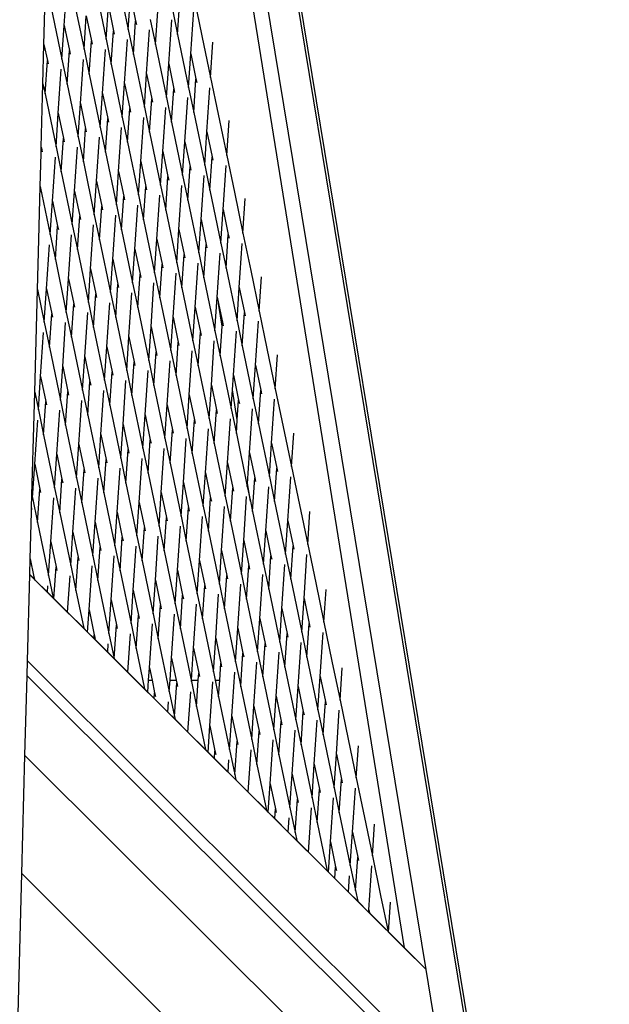
# Model space of a CAD drawing. Units: millimetres. Extents: x -819 to 2050, y 114 to 1415.
# Drawn here: x 861 to 884, y 586 to 624 of the extents above; entities that cross this region are included whole.
import ezdxf

# ---------------------------------------------------------------- set-up
doc = ezdxf.new("R2010")
doc.units = ezdxf.units.MM
doc.header["$MEASUREMENT"] = 0
doc.layers.add('VP-DIM', color=7, linetype='Continuous')
doc.layers.add('VP-HIC', color=6, linetype='Continuous')
doc.layers.add('VP-EQ', color=7, linetype='Continuous', true_color=0x8a3492)
doc.styles.get("Standard").update_dxf_attribs({"font": 'arial.ttf'})
doc.dimstyles.get("Standard").update_dxf_attribs({"dimtxt": 14, "dimasz": 20, "dimexe": 20, "dimexo": 50, "dimgap": 20, "dimtad": 0, "dimdec": 0, "dimzin": 0, "dimdsep": 46, "dimtxsty": 'Standard', "dimcen": -0.09, "dimadec": 0, "dimazin": 0, "dimtfac": 1, "dimtdec": 4, "dimtofl": 0, "dimtmove": 0, "dimatfit": 3, "dimfxl": 70, "dimfxlon": 1, "dimtolj": 1, "dimtzin": 0, "dimarcsym": 0})

# ---------------------------------------------------------------- blocks, each defined once
blk = doc.blocks.new('*D196')
at = {"layer": 'Defpoints', "color": 0}
for p in [(1494.183, 1268.69), (100.28, 631.308), (1494.183, 344.271)]:
    blk.add_point(p, dxfattribs=at)
at = {"layer": 'VP-DIM', "color": 0, "lineweight": -2}
for p, q in [((100.28, 1198.69), (100.28, 1288.69)), ((1494.183, 1198.69), (1494.183, 1288.69)), ((120.28, 1268.69), (741.551, 1268.69)), ((1474.183, 1268.69), (821.941, 1268.69))]:
    blk.add_line(p, q, dxfattribs=at)
at = {"layer": 'VP-DIM', "color": 0}
for points in [[(120.28, 1272.023), (120.28, 1265.357), (100.28, 1268.69)], [(1474.183, 1265.357), (1474.183, 1272.023), (1494.183, 1268.69)]]:
    blk.add_solid(points, dxfattribs=at)
at = {"layer": 'VP-DIM', "color": 0, "insert": (781.746, 1268.69), "char_height": 14, "attachment_point": 5}
blk.add_mtext('\\A1;1400', dxfattribs=at)
blk = doc.blocks.new('*D197')
at = {"layer": 'Defpoints', "color": 0}
for p in [(804.192, 880.813), (1881.41, 880.813), (1446.921, 277.025)]:
    blk.add_point(p, dxfattribs=at)
at = {"layer": 'VP-DIM', "color": 0, "lineweight": -2}
for p, q in [((1811.41, 880.813), (1901.41, 880.813)), ((1881.41, 860.813), (1881.41, 606.963)), ((1881.41, 297.025), (1881.41, 535.883)), ((1811.41, 277.025), (1901.41, 277.025))]:
    blk.add_line(p, q, dxfattribs=at)
at = {"layer": 'VP-DIM', "color": 0}
for points in [[(1884.743, 860.813), (1878.077, 860.813), (1881.41, 880.813)], [(1878.077, 297.025), (1884.743, 297.025), (1881.41, 277.025)]]:
    blk.add_solid(points, dxfattribs=at)
at = {"layer": 'VP-DIM', "color": 0, "insert": (1881.41, 571.423), "char_height": 14, "attachment_point": 5, "rotation": 90}
blk.add_mtext('\\A1;605', dxfattribs=at)
blk = doc.blocks.new('2602_')
at = {"color": 0}
for p, q in [((1039.325, 378.097), (1029.6, 437.251)), ((1039.424, 378.097), (1029.699, 437.251)), ((1037.587, 381.447), (1028.783, 434.999)), ((1028.32, 434.537), (1036.745, 382.285)), ((1022.811, 417.221), (1022.877, 419.68)), ((1023.594, 417.947), (1023.708, 419.649)), ((1025.643, 419.843), (1026.068, 417.799)), ((1024.79, 419.46), (1025.214, 417.417)), ((1023.936, 419.077), (1024.36, 417.034)), ((1026.068, 417.799), (1026.155, 419.095)), ((1026.155, 419.095), (1026.356, 418.129)), ((1027.977, 417.599), (1028.064, 418.894)), ((1028.63, 418.947), (1028.921, 417.547)), ((1023.082, 418.695), (1023.507, 416.651)), ((1025.214, 417.417), (1025.301, 418.712)), ((1025.301, 418.712), (1025.502, 417.746)), ((1027.123, 417.216), (1027.21, 418.512)), ((1027.776, 418.565), (1027.977, 417.599)), ((1028.489, 416.851), (1028.603, 418.553)), ((1024.36, 417.034), (1024.448, 418.329)), ((1024.448, 418.329), (1024.648, 417.364)), ((1026.269, 416.833), (1026.356, 418.129)), ((1026.356, 418.129), (1026.384, 417.994)), ((1026.922, 418.182), (1027.123, 417.216)), ((1027.635, 416.468), (1027.749, 418.171)), ((1023.507, 416.651), (1023.594, 417.947)), ((1023.594, 417.947), (1023.794, 416.981)), ((1025.415, 416.451), (1025.502, 417.746)), ((1025.502, 417.746), (1025.53, 417.611)), ((1026.068, 417.799), (1026.269, 416.833)), ((1026.781, 416.085), (1026.896, 417.788)), ((1024.561, 416.068), (1024.648, 417.364)), ((1024.648, 417.364), (1024.676, 417.228)), ((1025.214, 417.417), (1025.415, 416.451)), ((1025.927, 415.703), (1026.042, 417.405)), ((1027.977, 417.599), (1028.401, 415.555)), ((1028.921, 417.547), (1029.255, 415.938)), ((1022.771, 415.701), (1022.811, 417.221)), ((1022.811, 417.221), (1022.941, 416.598)), ((1023.707, 415.685), (1023.794, 416.981)), ((1023.794, 416.981), (1023.823, 416.846)), ((1024.36, 417.034), (1024.561, 416.068)), ((1025.073, 415.32), (1025.188, 417.023)), ((1027.123, 417.216), (1027.548, 415.173)), ((1029.255, 415.938), (1029.347, 417.304)), ((1022.853, 415.303), (1022.941, 416.598)), ((1022.941, 416.598), (1022.969, 416.463)), ((1023.507, 416.651), (1023.707, 415.685)), ((1024.219, 414.937), (1024.334, 416.64)), ((1026.269, 416.833), (1026.694, 414.79)), ((1028.401, 415.555), (1028.489, 416.851)), ((1028.489, 416.851), (1028.689, 415.885)), ((1023.365, 414.555), (1023.48, 416.257)), ((1025.415, 416.451), (1025.84, 414.407)), ((1027.548, 415.173), (1027.635, 416.468)), ((1027.635, 416.468), (1027.836, 415.502)), ((1024.561, 416.068), (1024.986, 414.025)), ((1026.694, 414.79), (1026.781, 416.085)), ((1026.781, 416.085), (1026.982, 415.12)), ((1028.602, 414.59), (1028.689, 415.885)), ((1028.689, 415.885), (1028.718, 415.75)), ((1029.255, 415.938), (1029.549, 414.525)), ((1022.705, 413.243), (1022.771, 415.701)), ((1022.771, 415.701), (1022.853, 415.303)), ((1023.707, 415.685), (1024.132, 413.642)), ((1025.84, 414.407), (1025.927, 415.703)), ((1025.927, 415.703), (1026.128, 414.737)), ((1027.748, 414.207), (1027.836, 415.502)), ((1027.836, 415.502), (1027.864, 415.367)), ((1028.401, 415.555), (1028.602, 414.59)), ((1029.114, 413.841), (1029.229, 415.544)), ((1022.853, 415.303), (1023.278, 413.259)), ((1024.986, 414.025), (1025.073, 415.32)), ((1025.073, 415.32), (1025.274, 414.354)), ((1026.894, 413.824), (1026.982, 415.12)), ((1026.982, 415.12), (1027.01, 414.984)), ((1027.548, 415.173), (1027.748, 414.207)), ((1028.26, 413.459), (1028.375, 415.161)), ((1024.132, 413.642), (1024.219, 414.937)), ((1024.219, 414.937), (1024.42, 413.972)), ((1026.041, 413.442), (1026.128, 414.737)), ((1026.128, 414.737), (1026.156, 414.602)), ((1026.694, 414.79), (1026.894, 413.824)), ((1027.406, 413.076), (1027.521, 414.779)), ((1023.278, 413.259), (1023.365, 414.555)), ((1023.365, 414.555), (1023.566, 413.589)), ((1025.187, 413.059), (1025.274, 414.354)), ((1025.274, 414.354), (1025.302, 414.219)), ((1025.84, 414.407), (1026.041, 413.442)), ((1026.553, 412.693), (1026.667, 414.396)), ((1028.602, 414.59), (1029.027, 412.546)), ((1029.549, 414.525), (1029.881, 412.929)), ((1024.333, 412.676), (1024.42, 413.972)), ((1024.42, 413.972), (1024.448, 413.836)), ((1024.986, 414.025), (1025.187, 413.059)), ((1025.699, 412.311), (1025.813, 414.013)), ((1027.748, 414.207), (1028.173, 412.163)), ((1029.881, 412.929), (1029.972, 414.281)), ((1023.479, 412.293), (1023.566, 413.589)), ((1023.566, 413.589), (1023.594, 413.454)), ((1024.132, 413.642), (1024.333, 412.676)), ((1024.845, 411.928), (1024.959, 413.631)), ((1026.894, 413.824), (1027.319, 411.781)), ((1029.027, 412.546), (1029.114, 413.841)), ((1029.114, 413.841), (1029.315, 412.876)), ((1022.698, 412.996), (1022.705, 413.243)), ((1022.698, 412.996), (1022.712, 413.206)), ((1022.705, 413.243), (1022.712, 413.206)), ((1022.712, 413.206), (1022.74, 413.071)), ((1023.278, 413.259), (1023.479, 412.293)), ((1023.991, 411.545), (1024.106, 413.248)), ((1026.041, 413.442), (1026.465, 411.398)), ((1028.173, 412.163), (1028.26, 413.459)), ((1028.26, 413.459), (1028.461, 412.493)), ((1022.664, 411.723), (1022.698, 412.996)), ((1023.137, 411.163), (1023.252, 412.865)), ((1025.187, 413.059), (1025.611, 411.015)), ((1027.319, 411.781), (1027.406, 413.076)), ((1027.406, 413.076), (1027.607, 412.11)), ((1029.228, 411.58), (1029.315, 412.876)), ((1029.315, 412.876), (1029.343, 412.741)), ((1029.881, 412.929), (1030.177, 411.503)), ((1024.333, 412.676), (1024.758, 410.633)), ((1026.465, 411.398), (1026.553, 412.693)), ((1026.553, 412.693), (1026.753, 411.728)), ((1028.374, 411.198), (1028.461, 412.493)), ((1028.461, 412.493), (1028.489, 412.358)), ((1029.027, 412.546), (1029.228, 411.58)), ((1029.74, 410.832), (1029.854, 412.535)), ((1023.479, 412.293), (1023.904, 410.25)), ((1025.611, 411.015), (1025.699, 412.311)), ((1025.699, 412.311), (1025.899, 411.345)), ((1027.52, 410.815), (1027.607, 412.11)), ((1027.607, 412.11), (1027.635, 411.975)), ((1028.173, 412.163), (1028.374, 411.198)), ((1028.886, 410.449), (1029, 412.152)), ((1022.609, 409.68), (1022.664, 411.723)), ((1022.664, 411.723), (1023.05, 409.867)), ((1024.758, 410.633), (1024.845, 411.928)), ((1024.845, 411.928), (1025.046, 410.962)), ((1026.666, 410.432), (1026.753, 411.728)), ((1026.753, 411.728), (1026.781, 411.593)), ((1027.319, 411.781), (1027.52, 410.815)), ((1028.032, 410.067), (1028.147, 411.769)), ((1023.904, 410.25), (1023.991, 411.545)), ((1023.991, 411.545), (1024.192, 410.58)), ((1025.812, 410.05), (1025.899, 411.345)), ((1025.899, 411.345), (1025.928, 411.21)), ((1026.465, 411.398), (1026.666, 410.432)), ((1027.178, 409.684), (1027.293, 411.387)), ((1029.228, 411.58), (1029.653, 409.537)), ((1030.177, 411.503), (1030.506, 409.919)), ((1030.506, 409.919), (1030.596, 411.257)), ((1023.05, 409.867), (1023.137, 411.163)), ((1023.137, 411.163), (1023.338, 410.197)), ((1024.958, 409.667), (1025.046, 410.962)), ((1025.046, 410.962), (1025.074, 410.827)), ((1025.611, 411.015), (1025.812, 410.05)), ((1026.324, 409.301), (1026.439, 411.004)), ((1028.374, 411.198), (1028.799, 409.154)), ((1024.104, 409.284), (1024.192, 410.58)), ((1024.192, 410.58), (1024.22, 410.444)), ((1024.758, 410.633), (1024.958, 409.667)), ((1025.47, 408.919), (1025.585, 410.621)), ((1027.52, 410.815), (1027.945, 408.771)), ((1029.653, 409.537), (1029.74, 410.832)), ((1029.74, 410.832), (1029.94, 409.866)), ((1023.251, 408.902), (1023.338, 410.197)), ((1023.338, 410.197), (1023.366, 410.062)), ((1023.904, 410.25), (1024.104, 409.284)), ((1024.616, 408.536), (1024.731, 410.239)), ((1026.666, 410.432), (1027.091, 408.389)), ((1028.799, 409.154), (1028.886, 410.449)), ((1028.886, 410.449), (1029.087, 409.484)), ((1023.05, 409.867), (1023.251, 408.902)), ((1023.763, 408.153), (1023.877, 409.856)), ((1025.812, 410.05), (1026.237, 408.006)), ((1027.945, 408.771), (1028.032, 410.067)), ((1028.032, 410.067), (1028.233, 409.101)), ((1029.853, 408.571), (1029.94, 409.866)), ((1029.94, 409.866), (1029.969, 409.731)), ((1030.506, 409.919), (1030.805, 408.481)), ((1022.557, 407.745), (1022.609, 409.68)), ((1022.909, 407.771), (1023.023, 409.473)), ((1024.958, 409.667), (1025.383, 407.623)), ((1027.091, 408.389), (1027.178, 409.684)), ((1027.178, 409.684), (1027.379, 408.718)), ((1028.999, 408.188), (1029.087, 409.484)), ((1029.087, 409.484), (1029.115, 409.349)), ((1029.653, 409.537), (1029.853, 408.571)), ((1030.365, 407.823), (1030.48, 409.525)), ((1024.104, 409.284), (1024.529, 407.241)), ((1026.237, 408.006), (1026.324, 409.301)), ((1026.324, 409.301), (1026.525, 408.336)), ((1028.146, 407.806), (1028.233, 409.101)), ((1028.233, 409.101), (1028.261, 408.966)), ((1028.799, 409.154), (1028.999, 408.188)), ((1029.511, 407.44), (1029.626, 409.143)), ((1023.251, 408.902), (1023.675, 406.858)), ((1025.383, 407.623), (1025.47, 408.919)), ((1025.47, 408.919), (1025.671, 407.953)), ((1027.292, 407.423), (1027.379, 408.718)), ((1027.379, 408.718), (1027.407, 408.583)), ((1027.945, 408.771), (1028.146, 407.806)), ((1028.658, 407.058), (1028.772, 408.76)), ((1024.529, 407.241), (1024.616, 408.536)), ((1024.616, 408.536), (1024.817, 407.57)), ((1026.438, 407.04), (1026.525, 408.336)), ((1026.525, 408.336), (1026.553, 408.201)), ((1027.091, 408.389), (1027.292, 407.423)), ((1027.804, 406.675), (1027.918, 408.377)), ((1029.853, 408.571), (1030.278, 406.527)), ((1030.805, 408.481), (1031.132, 406.91)), ((1031.132, 406.91), (1031.221, 408.233)), ((1023.675, 406.858), (1023.763, 408.153)), ((1023.763, 408.153), (1023.963, 407.188)), ((1025.584, 406.658), (1025.671, 407.953)), ((1025.671, 407.953), (1025.699, 407.818)), ((1026.237, 408.006), (1026.438, 407.04)), ((1026.95, 406.292), (1027.064, 407.995)), ((1028.999, 408.188), (1029.424, 406.145)), ((1022.518, 406.256), (1022.557, 407.745)), ((1022.557, 407.745), (1022.821, 406.475)), ((1022.821, 406.475), (1022.909, 407.771)), ((1022.909, 407.771), (1023.109, 406.805)), ((1024.73, 406.275), (1024.817, 407.57)), ((1024.817, 407.57), (1024.845, 407.435)), ((1025.383, 407.623), (1025.584, 406.658)), ((1026.096, 405.909), (1026.21, 407.612)), ((1028.146, 407.806), (1028.57, 405.762)), ((1030.278, 406.527), (1030.365, 407.823)), ((1030.365, 407.823), (1030.566, 406.857)), ((1023.876, 405.892), (1023.963, 407.188)), ((1023.963, 407.188), (1023.991, 407.053)), ((1024.529, 407.241), (1024.73, 406.275)), ((1025.242, 405.527), (1025.357, 407.229)), ((1027.292, 407.423), (1027.716, 405.379)), ((1029.424, 406.145), (1029.511, 407.44)), ((1029.511, 407.44), (1029.561, 407.204)), ((1029.702, 406.326), (1029.561, 407.204)), ((1029.561, 407.204), (1029.712, 406.474)), ((1023.022, 405.51), (1023.109, 406.805)), ((1023.109, 406.805), (1023.138, 406.67)), ((1023.675, 406.858), (1023.876, 405.892)), ((1024.388, 405.144), (1024.503, 406.847)), ((1026.438, 407.04), (1026.863, 404.997)), ((1028.57, 405.762), (1028.658, 407.058)), ((1028.658, 407.058), (1028.858, 406.092)), ((1030.479, 405.562), (1030.566, 406.857)), ((1030.566, 406.857), (1030.594, 406.722)), ((1031.132, 406.91), (1031.434, 405.459)), ((1022.821, 406.475), (1023.022, 405.51)), ((1023.534, 404.761), (1023.649, 406.464)), ((1025.584, 406.658), (1026.009, 404.614)), ((1027.716, 405.379), (1027.804, 406.675)), ((1027.804, 406.675), (1028.004, 405.709)), ((1029.625, 405.179), (1029.702, 406.326)), ((1029.702, 406.326), (1029.712, 406.474)), ((1029.712, 406.474), (1029.74, 406.339)), ((1030.278, 406.527), (1030.479, 405.562)), ((1030.991, 404.814), (1031.105, 406.516)), ((1022.451, 403.767), (1022.518, 406.256)), ((1022.68, 404.379), (1022.795, 406.081)), ((1024.73, 406.275), (1025.155, 404.231)), ((1026.863, 404.997), (1026.95, 406.292)), ((1026.95, 406.292), (1027.15, 405.326)), ((1028.771, 404.796), (1028.858, 406.092)), ((1028.858, 406.092), (1028.886, 405.957)), ((1029.424, 406.145), (1029.625, 405.179)), ((1030.137, 404.431), (1030.252, 406.133)), ((1023.876, 405.892), (1024.301, 403.849)), ((1026.009, 404.614), (1026.096, 405.909)), ((1026.096, 405.909), (1026.297, 404.944)), ((1027.917, 404.414), (1028.004, 405.709)), ((1028.004, 405.709), (1028.032, 405.574)), ((1028.57, 405.762), (1028.771, 404.796)), ((1029.283, 404.048), (1029.398, 405.751)), ((1030.479, 405.562), (1030.904, 403.518)), ((1023.022, 405.51), (1023.447, 403.466)), ((1025.155, 404.231), (1025.242, 405.527)), ((1025.242, 405.527), (1025.443, 404.561)), ((1027.063, 404.031), (1027.15, 405.326)), ((1027.15, 405.326), (1027.179, 405.191)), ((1027.716, 405.379), (1027.917, 404.414)), ((1028.429, 403.666), (1028.544, 405.368)), ((1029.625, 405.179), (1030.05, 403.135)), ((1031.434, 405.459), (1031.757, 403.901)), ((1031.757, 403.901), (1031.846, 405.209)), ((1024.301, 403.849), (1024.388, 405.144)), ((1024.388, 405.144), (1024.589, 404.178)), ((1026.209, 403.648), (1026.297, 404.944)), ((1026.297, 404.944), (1026.325, 404.809)), ((1026.863, 404.997), (1027.063, 404.031)), ((1027.575, 403.283), (1027.69, 404.985)), ((1028.771, 404.796), (1029.196, 402.753)), ((1030.904, 403.518), (1030.991, 404.814)), ((1030.991, 404.814), (1031.192, 403.848)), ((1023.447, 403.466), (1023.534, 404.761)), ((1023.534, 404.761), (1023.735, 403.796)), ((1025.356, 403.266), (1025.443, 404.561)), ((1025.443, 404.561), (1025.471, 404.426)), ((1026.009, 404.614), (1026.209, 403.648)), ((1026.721, 402.9), (1026.836, 404.603)), ((1027.917, 404.414), (1028.342, 402.37)), ((1030.099, 403.865), (1030.137, 404.431)), ((1030.137, 404.431), (1030.338, 403.465)), ((1022.593, 403.083), (1022.68, 404.379)), ((1022.68, 404.379), (1022.881, 403.413)), ((1024.502, 402.883), (1024.589, 404.178)), ((1024.589, 404.178), (1024.617, 404.043)), ((1025.155, 404.231), (1025.356, 403.266)), ((1025.868, 402.518), (1025.982, 404.22)), ((1027.063, 404.031), (1027.488, 401.987)), ((1029.196, 402.753), (1029.283, 404.048)), ((1029.283, 404.048), (1029.484, 403.082)), ((1022.427, 402.877), (1022.451, 403.767)), ((1022.451, 403.767), (1022.593, 403.083)), ((1023.648, 402.5), (1023.735, 403.796)), ((1023.735, 403.796), (1023.763, 403.661)), ((1024.301, 403.849), (1024.502, 402.883)), ((1025.014, 402.135), (1025.128, 403.837)), ((1026.209, 403.648), (1026.634, 401.605)), ((1028.342, 402.37), (1028.429, 403.666)), ((1028.429, 403.666), (1028.63, 402.7)), ((1030.05, 403.135), (1030.099, 403.865)), ((1030.286, 402.703), (1030.099, 403.865)), ((1031.104, 402.552), (1031.192, 403.848)), ((1031.192, 403.848), (1031.22, 403.713)), ((1031.757, 403.901), (1032.062, 402.436)), ((1022.794, 402.118), (1022.881, 403.413)), ((1022.881, 403.413), (1022.909, 403.278)), ((1023.447, 403.466), (1023.648, 402.5)), ((1024.16, 401.752), (1024.274, 403.455)), ((1025.356, 403.266), (1025.78, 401.222)), ((1027.488, 401.987), (1027.575, 403.283)), ((1027.575, 403.283), (1027.776, 402.317)), ((1030.286, 402.703), (1030.338, 403.465)), ((1030.338, 403.465), (1030.366, 403.33)), ((1030.904, 403.518), (1031.104, 402.552)), ((1031.616, 401.804), (1031.731, 403.507)), ((1022.344, 399.789), (1022.427, 402.877)), ((1022.593, 403.083), (1022.794, 402.118)), ((1023.306, 401.369), (1023.42, 403.072)), ((1024.502, 402.883), (1024.926, 400.839)), ((1026.634, 401.605), (1026.721, 402.9)), ((1026.721, 402.9), (1026.922, 401.934)), ((1029.397, 401.787), (1029.484, 403.082)), ((1029.484, 403.082), (1029.512, 402.947)), ((1030.05, 403.135), (1030.25, 402.17)), ((1030.762, 401.422), (1030.877, 403.124)), ((1022.452, 400.987), (1022.567, 402.689)), ((1023.648, 402.5), (1024.073, 400.457)), ((1025.78, 401.222), (1025.868, 402.518)), ((1025.868, 402.518), (1026.068, 401.552)), ((1028.543, 401.404), (1028.63, 402.7)), ((1028.63, 402.7), (1028.658, 402.565)), ((1029.196, 402.753), (1029.397, 401.787)), ((1029.909, 401.039), (1030.023, 402.741)), ((1030.25, 402.17), (1030.286, 402.703)), ((1031.104, 402.552), (1031.529, 400.509)), ((1022.794, 402.118), (1023.219, 400.074)), ((1024.926, 400.839), (1025.014, 402.135)), ((1025.014, 402.135), (1025.214, 401.169)), ((1027.689, 401.022), (1027.776, 402.317)), ((1027.776, 402.317), (1027.804, 402.182)), ((1028.342, 402.37), (1028.543, 401.404)), ((1029.055, 400.656), (1029.169, 402.359)), ((1030.25, 402.17), (1030.675, 400.126)), ((1032.062, 402.436), (1032.383, 400.892)), ((1032.383, 400.892), (1032.47, 402.186)), ((1024.073, 400.457), (1024.16, 401.752)), ((1024.16, 401.752), (1024.36, 400.786)), ((1026.835, 400.639), (1026.922, 401.934)), ((1026.922, 401.934), (1026.95, 401.799)), ((1027.488, 401.987), (1027.689, 401.022)), ((1028.201, 400.274), (1028.315, 401.976)), ((1029.397, 401.787), (1029.821, 399.744)), ((1031.529, 400.509), (1031.616, 401.804)), ((1031.616, 401.804), (1031.817, 400.838)), ((1023.219, 400.074), (1023.306, 401.369)), ((1023.306, 401.369), (1023.507, 400.404)), ((1025.981, 400.256), (1026.068, 401.552)), ((1026.068, 401.552), (1026.096, 401.417)), ((1026.634, 401.605), (1026.835, 400.639)), ((1027.347, 399.891), (1027.462, 401.593)), ((1028.543, 401.404), (1028.967, 399.361)), ((1030.683, 400.242), (1030.762, 401.422)), ((1030.762, 401.422), (1030.963, 400.456)), ((1022.365, 399.691), (1022.452, 400.987)), ((1022.452, 400.987), (1022.653, 400.021)), ((1025.127, 399.874), (1025.214, 401.169)), ((1025.214, 401.169), (1025.242, 401.034)), ((1025.78, 401.222), (1025.981, 400.256)), ((1026.493, 399.508), (1026.608, 401.211)), ((1027.689, 401.022), (1028.114, 398.978)), ((1029.821, 399.744), (1029.909, 401.039)), ((1029.909, 401.039), (1030.109, 400.073)), ((1024.273, 399.491), (1024.36, 400.786)), ((1024.36, 400.786), (1024.389, 400.651)), ((1024.926, 400.839), (1025.127, 399.874)), ((1025.639, 399.126), (1025.754, 400.828)), ((1026.835, 400.639), (1027.26, 398.595)), ((1028.967, 399.361), (1029.055, 400.656)), ((1029.055, 400.656), (1029.255, 399.69)), ((1031.73, 399.543), (1031.817, 400.838)), ((1031.817, 400.838), (1031.845, 400.703)), ((1032.383, 400.892), (1032.69, 399.414)), ((1023.419, 399.108), (1023.507, 400.404)), ((1023.507, 400.404), (1023.535, 400.269)), ((1024.073, 400.457), (1024.273, 399.491)), ((1024.785, 398.743), (1024.9, 400.445)), ((1025.981, 400.256), (1026.406, 398.213)), ((1028.114, 398.978), (1028.201, 400.274)), ((1028.201, 400.274), (1028.402, 399.308)), ((1030.675, 400.126), (1030.683, 400.242)), ((1030.794, 399.556), (1030.683, 400.242)), ((1030.876, 399.16), (1030.963, 400.456)), ((1030.963, 400.456), (1030.991, 400.321)), ((1031.529, 400.509), (1031.73, 399.543)), ((1032.242, 398.795), (1032.356, 400.497)), ((1022.566, 398.726), (1022.653, 400.021)), ((1022.653, 400.021), (1022.681, 399.886)), ((1023.219, 400.074), (1023.419, 399.108)), ((1023.931, 398.36), (1024.046, 400.063)), ((1025.127, 399.874), (1025.552, 397.83)), ((1027.26, 398.595), (1027.347, 399.891)), ((1027.347, 399.891), (1027.548, 398.925)), ((1030.022, 398.778), (1030.109, 400.073)), ((1030.109, 400.073), (1030.137, 399.938)), ((1030.675, 400.126), (1030.794, 399.556)), ((1031.388, 398.412), (1031.503, 400.115)), ((1022.332, 399.327), (1022.344, 399.789)), ((1022.344, 399.789), (1022.365, 399.691)), ((1022.365, 399.691), (1022.566, 398.726)), ((1023.077, 397.978), (1023.192, 399.68)), ((1024.273, 399.491), (1024.698, 397.447)), ((1026.406, 398.213), (1026.493, 399.508)), ((1026.493, 399.508), (1026.694, 398.542)), ((1029.168, 398.395), (1029.255, 399.69)), ((1029.255, 399.69), (1029.284, 399.555)), ((1029.821, 399.744), (1030.022, 398.778)), ((1030.534, 398.03), (1030.649, 399.732)), ((1030.794, 399.556), (1030.876, 399.16)), ((1031.73, 399.543), (1032.155, 397.5)), ((1022.279, 397.33), (1022.327, 399.126)), ((1022.327, 399.126), (1022.332, 399.327)), ((1022.327, 399.126), (1022.338, 399.297)), ((1023.419, 399.108), (1023.844, 397.065)), ((1025.552, 397.83), (1025.639, 399.126)), ((1025.639, 399.126), (1025.84, 398.16)), ((1028.314, 398.012), (1028.402, 399.308)), ((1028.402, 399.308), (1028.43, 399.173)), ((1028.967, 399.361), (1029.168, 398.395)), ((1029.68, 397.647), (1029.795, 399.349)), ((1030.876, 399.16), (1031.301, 397.117)), ((1032.69, 399.414), (1033.009, 397.882)), ((1033.009, 397.882), (1033.095, 399.162)), ((1022.566, 398.726), (1022.99, 396.682)), ((1024.698, 397.447), (1024.785, 398.743)), ((1024.785, 398.743), (1024.986, 397.777)), ((1027.46, 397.63), (1027.548, 398.925)), ((1027.548, 398.925), (1027.576, 398.79)), ((1028.114, 398.978), (1028.314, 398.012)), ((1028.826, 397.264), (1028.941, 398.967)), ((1030.022, 398.778), (1030.447, 396.734)), ((1032.155, 397.5), (1032.242, 398.795)), ((1032.242, 398.795), (1032.443, 397.829)), ((1023.844, 397.065), (1023.931, 398.36)), ((1023.931, 398.36), (1024.132, 397.394)), ((1026.607, 397.247), (1026.694, 398.542)), ((1026.694, 398.542), (1026.722, 398.407)), ((1027.26, 398.595), (1027.46, 397.63)), ((1027.972, 396.882), (1028.087, 398.584)), ((1029.168, 398.395), (1029.593, 396.352)), ((1031.301, 397.117), (1031.388, 398.412)), ((1031.388, 398.412), (1031.589, 397.446)), ((1022.99, 396.682), (1023.077, 397.978)), ((1023.077, 397.978), (1023.278, 397.012)), ((1025.753, 396.864), (1025.84, 398.16)), ((1025.84, 398.16), (1025.868, 398.025)), ((1026.406, 398.213), (1026.607, 397.247)), ((1027.119, 396.499), (1027.233, 398.201)), ((1028.314, 398.012), (1028.739, 395.969)), ((1030.447, 396.734), (1030.534, 398.03)), ((1030.534, 398.03), (1030.735, 397.064)), ((1024.899, 396.482), (1024.986, 397.777)), ((1024.986, 397.777), (1025.014, 397.642)), ((1025.552, 397.83), (1025.753, 396.864)), ((1026.265, 396.116), (1026.379, 397.819)), ((1027.46, 397.63), (1027.885, 395.586)), ((1029.593, 396.352), (1029.68, 397.647)), ((1029.68, 397.647), (1029.881, 396.681)), ((1032.355, 396.534), (1032.443, 397.829)), ((1032.443, 397.829), (1032.471, 397.694)), ((1033.009, 397.882), (1033.318, 396.392)), ((1022.262, 396.72), (1022.279, 397.33)), ((1022.279, 397.33), (1022.424, 396.629)), ((1024.045, 396.099), (1024.132, 397.394)), ((1024.132, 397.394), (1024.16, 397.259)), ((1024.698, 397.447), (1024.899, 396.482)), ((1025.411, 395.734), (1025.525, 397.436)), ((1026.607, 397.247), (1027.031, 395.204)), ((1028.739, 395.969), (1028.826, 397.264)), ((1028.826, 397.264), (1029.027, 396.298)), ((1031.502, 396.151), (1031.589, 397.446)), ((1031.589, 397.446), (1031.617, 397.311)), ((1032.155, 397.5), (1032.355, 396.534)), ((1032.867, 395.786), (1032.982, 397.488)), ((1023.196, 395.789), (1023.278, 397.012)), ((1023.278, 397.012), (1023.306, 396.877)), ((1023.844, 397.065), (1024.045, 396.099)), ((1024.557, 395.351), (1024.672, 397.053)), ((1025.753, 396.864), (1026.177, 394.821)), ((1027.885, 395.586), (1027.972, 396.882)), ((1027.972, 396.882), (1028.173, 395.916)), ((1030.648, 395.768), (1030.735, 397.064)), ((1030.735, 397.064), (1030.763, 396.929)), ((1031.301, 397.117), (1031.502, 396.151)), ((1032.014, 395.403), (1032.128, 397.105)), ((1022.173, 393.381), (1022.262, 396.713)), ((1022.262, 396.713), (1022.262, 396.72)), ((1022.42, 396.563), (1022.262, 396.72)), ((1022.262, 396.713), (1037.588, 381.438)), ((1022.42, 396.563), (1022.424, 396.629)), ((1022.443, 396.54), (1022.42, 396.563)), ((1022.424, 396.629), (1022.443, 396.54)), ((1022.489, 396.494), (1022.443, 396.54)), ((1022.947, 396.038), (1022.489, 396.494)), ((1022.99, 396.682), (1023.171, 395.815)), ((1023.723, 395.264), (1023.818, 396.671)), ((1024.899, 396.482), (1025.324, 394.438)), ((1027.031, 395.204), (1027.119, 396.499)), ((1027.119, 396.499), (1027.319, 395.533)), ((1029.794, 395.386), (1029.881, 396.681)), ((1029.881, 396.681), (1029.909, 396.546)), ((1030.447, 396.734), (1030.648, 395.768)), ((1031.16, 395.02), (1031.274, 396.723)), ((1032.355, 396.534), (1032.78, 394.49)), ((1022.947, 396.038), (1022.964, 396.288)), ((1023.171, 395.815), (1022.947, 396.038)), ((1024.045, 396.099), (1024.348, 394.641)), ((1026.177, 394.821), (1026.265, 396.116)), ((1026.265, 396.116), (1026.465, 395.15)), ((1028.94, 395.003), (1029.027, 396.298)), ((1029.027, 396.298), (1029.055, 396.163)), ((1029.593, 396.352), (1029.794, 395.386)), ((1030.306, 394.638), (1030.42, 396.34)), ((1031.502, 396.151), (1031.926, 394.108)), ((1033.318, 396.392), (1033.634, 394.873)), ((1033.634, 394.873), (1033.719, 396.138)), ((1023.196, 395.789), (1023.171, 395.815)), ((1023.723, 395.264), (1023.196, 395.789)), ((1025.324, 394.438), (1025.411, 395.734)), ((1025.411, 395.734), (1025.612, 394.768)), ((1028.086, 394.62), (1028.173, 395.916)), ((1028.173, 395.916), (1028.201, 395.781)), ((1028.739, 395.969), (1028.94, 395.003)), ((1029.452, 394.255), (1029.566, 395.957)), ((1030.648, 395.768), (1031.072, 393.725)), ((1032.78, 394.49), (1032.867, 395.786)), ((1032.867, 395.786), (1033.068, 394.82)), ((1024.348, 394.641), (1023.723, 395.264)), ((1024.499, 394.491), (1024.557, 395.351)), ((1024.557, 395.351), (1024.758, 394.385)), ((1027.232, 394.238), (1027.319, 395.533)), ((1027.319, 395.533), (1027.347, 395.398)), ((1027.885, 395.586), (1028.086, 394.62)), ((1028.598, 393.872), (1028.713, 395.575)), ((1029.794, 395.386), (1030.219, 393.342)), ((1031.926, 394.108), (1032.014, 395.403)), ((1032.014, 395.403), (1032.214, 394.437)), ((1026.378, 393.855), (1026.465, 395.15)), ((1026.465, 395.15), (1026.494, 395.015)), ((1027.031, 395.204), (1027.232, 394.238)), ((1027.744, 393.49), (1027.859, 395.192)), ((1028.94, 395.003), (1029.365, 392.96)), ((1031.072, 393.725), (1031.16, 395.02)), ((1031.16, 395.02), (1031.36, 394.054)), ((1024.499, 394.491), (1024.348, 394.641)), ((1025.524, 393.472), (1025.612, 394.768)), ((1025.612, 394.768), (1025.64, 394.633)), ((1026.177, 394.821), (1026.378, 393.855)), ((1026.89, 393.107), (1027.005, 394.809)), ((1028.086, 394.62), (1028.511, 392.577)), ((1030.219, 393.342), (1030.306, 394.638)), ((1030.306, 394.638), (1030.507, 393.672)), ((1032.981, 393.524), (1033.068, 394.82)), ((1033.068, 394.82), (1033.096, 394.685)), ((1033.634, 394.873), (1033.946, 393.37)), ((1024.748, 394.242), (1024.499, 394.491)), ((1024.748, 394.242), (1024.758, 394.385)), ((1025.275, 393.717), (1024.748, 394.242)), ((1024.758, 394.385), (1024.786, 394.25)), ((1025.324, 394.438), (1025.524, 393.472)), ((1026.051, 392.944), (1026.151, 394.427)), ((1027.232, 394.238), (1027.657, 392.194)), ((1029.365, 392.96), (1029.452, 394.255)), ((1029.452, 394.255), (1029.653, 393.289)), ((1032.127, 393.142), (1032.214, 394.437)), ((1032.214, 394.437), (1032.242, 394.302)), ((1032.78, 394.49), (1032.981, 393.524)), ((1033.493, 392.776), (1033.608, 394.479)), ((1025.275, 393.717), (1025.297, 394.044)), ((1026.378, 393.855), (1026.703, 392.294)), ((1028.515, 392.632), (1028.598, 393.872)), ((1028.598, 393.872), (1028.799, 392.906)), ((1031.273, 392.759), (1031.36, 394.054)), ((1031.36, 394.054), (1031.388, 393.919)), ((1031.926, 394.108), (1032.127, 393.142)), ((1032.639, 392.394), (1032.754, 394.096)), ((1022.157, 392.798), (1022.173, 393.381)), ((1022.173, 393.381), (1083.318, 332.44)), ((1025.524, 393.472), (1025.275, 393.717)), ((1025.524, 393.472), (1025.525, 393.468)), ((1026.051, 392.944), (1025.525, 393.468)), ((1027.686, 392.632), (1027.744, 393.49)), ((1027.744, 393.49), (1027.922, 392.632)), ((1030.437, 392.632), (1030.507, 393.672)), ((1030.507, 393.672), (1030.535, 393.537)), ((1031.072, 393.725), (1031.273, 392.759)), ((1031.785, 392.011), (1031.9, 393.713)), ((1032.981, 393.524), (1033.406, 391.481)), ((1033.946, 393.37), (1034.26, 391.864)), ((1026.858, 392.632), (1026.89, 393.107)), ((1026.89, 393.107), (1026.989, 392.632)), ((1029.608, 392.632), (1029.653, 393.289)), ((1029.653, 393.289), (1029.681, 393.154)), ((1030.219, 393.342), (1030.366, 392.632)), ((1030.931, 391.628), (1031.046, 393.331)), ((1032.127, 393.142), (1032.552, 391.098)), ((1034.26, 391.864), (1034.344, 393.114)), ((1022.075, 389.723), (1022.157, 392.798)), ((1132.392, 282.931), (1022.157, 392.798)), ((1026.703, 392.294), (1026.051, 392.944)), ((1026.827, 392.17), (1026.858, 392.632)), ((1026.858, 392.632), (1026.989, 392.632)), ((1026.989, 392.632), (1027.091, 392.141)), ((1027.657, 392.194), (1027.686, 392.632)), ((1027.686, 392.632), (1027.922, 392.632)), ((1027.922, 392.632), (1027.945, 392.524)), ((1028.511, 392.577), (1028.515, 392.632)), ((1028.515, 392.632), (1028.78, 392.632)), ((1028.712, 391.611), (1028.78, 392.632)), ((1028.78, 392.632), (1028.799, 392.906)), ((1028.799, 392.906), (1028.827, 392.771)), ((1029.365, 392.96), (1029.433, 392.632)), ((1029.433, 392.632), (1029.608, 392.632)), ((1029.433, 392.632), (1029.565, 391.994)), ((1029.565, 391.994), (1029.608, 392.632)), ((1030.077, 391.246), (1030.192, 392.948)), ((1030.366, 392.632), (1030.437, 392.632)), ((1030.366, 392.632), (1030.419, 392.376)), ((1030.419, 392.376), (1030.437, 392.632)), ((1031.273, 392.759), (1031.698, 390.716)), ((1033.406, 391.481), (1033.493, 392.776)), ((1033.493, 392.776), (1033.694, 391.811)), ((1026.827, 392.17), (1026.703, 392.294)), ((1027.858, 391.228), (1027.945, 392.524)), ((1027.945, 392.524), (1027.973, 392.389)), ((1028.511, 392.577), (1028.712, 391.611)), ((1029.224, 390.863), (1029.338, 392.565)), ((1030.419, 392.376), (1030.844, 390.333)), ((1032.552, 391.098), (1032.639, 392.394)), ((1032.639, 392.394), (1032.84, 391.428)), ((1027.076, 391.922), (1026.827, 392.17)), ((1027.076, 391.922), (1027.091, 392.141)), ((1027.603, 391.397), (1027.076, 391.922)), ((1027.091, 392.141), (1027.119, 392.006)), ((1027.657, 392.194), (1027.858, 391.228)), ((1028.379, 390.623), (1028.484, 392.183)), ((1029.565, 391.994), (1029.99, 389.95)), ((1031.698, 390.716), (1031.785, 392.011)), ((1031.785, 392.011), (1031.986, 391.045)), ((1034.26, 391.864), (1034.575, 390.348)), ((1027.603, 391.397), (1027.63, 391.8)), ((1028.712, 391.611), (1029.057, 389.948)), ((1030.844, 390.333), (1030.931, 391.628)), ((1030.931, 391.628), (1031.132, 390.663)), ((1033.406, 391.481), (1033.606, 390.515)), ((1033.606, 390.515), (1033.694, 391.811)), ((1033.694, 391.811), (1033.722, 391.675)), ((1034.118, 389.767), (1034.233, 391.47)), ((1027.88, 391.121), (1027.603, 391.397)), ((1027.858, 391.228), (1027.88, 391.121)), ((1028.379, 390.623), (1027.88, 391.121)), ((1029.99, 389.95), (1030.077, 391.246)), ((1030.077, 391.246), (1030.278, 390.28)), ((1032.552, 391.098), (1032.753, 390.132)), ((1032.753, 390.132), (1032.84, 391.428)), ((1032.84, 391.428), (1032.868, 391.293)), ((1033.265, 389.384), (1033.379, 391.087)), ((1029.155, 389.85), (1029.224, 390.863)), ((1029.224, 390.863), (1029.424, 389.897)), ((1031.698, 390.716), (1031.899, 389.75)), ((1031.899, 389.75), (1031.986, 391.045)), ((1031.986, 391.045), (1032.014, 390.91)), ((1032.411, 389.002), (1032.525, 390.704)), ((1029.057, 389.948), (1028.379, 390.623)), ((1030.844, 390.333), (1031.045, 389.367)), ((1031.045, 389.367), (1031.132, 390.663)), ((1031.132, 390.663), (1031.16, 390.527)), ((1031.557, 388.619), (1031.671, 390.322)), ((1033.606, 390.515), (1034.031, 388.472)), ((1034.575, 390.348), (1034.885, 388.854)), ((1029.155, 389.85), (1029.057, 389.948)), ((1029.99, 389.95), (1030.191, 388.984)), ((1030.191, 388.984), (1030.278, 390.28)), ((1030.278, 390.28), (1030.306, 390.145)), ((1030.707, 388.303), (1030.818, 389.939)), ((1032.753, 390.132), (1033.177, 388.089)), ((1034.885, 388.854), (1034.968, 390.091)), ((1021.953, 385.161), (1022.075, 389.723)), ((1022.075, 389.723), (1044.242, 367.63)), ((1029.404, 389.602), (1029.155, 389.85)), ((1029.404, 389.602), (1029.424, 389.897)), ((1029.931, 389.076), (1029.404, 389.602)), ((1029.424, 389.897), (1029.452, 389.762)), ((1029.931, 389.076), (1029.964, 389.556)), ((1031.899, 389.75), (1032.323, 387.706)), ((1034.031, 388.472), (1034.118, 389.767)), ((1034.118, 389.767), (1034.319, 388.801)), ((1031.045, 389.367), (1031.412, 387.601)), ((1033.177, 388.089), (1033.265, 389.384)), ((1033.265, 389.384), (1033.465, 388.419)), ((1030.235, 388.774), (1029.931, 389.076)), ((1030.191, 388.984), (1030.235, 388.774)), ((1032.323, 387.706), (1032.411, 389.002)), ((1032.411, 389.002), (1032.611, 388.036)), ((1034.232, 387.506), (1034.319, 388.801)), ((1034.319, 388.801), (1034.347, 388.666)), ((1034.885, 388.854), (1035.203, 387.326)), ((1030.707, 388.303), (1030.235, 388.774)), ((1031.483, 387.53), (1031.557, 388.619)), ((1031.557, 388.619), (1031.758, 387.653)), ((1033.378, 387.123), (1033.465, 388.419)), ((1033.465, 388.419), (1033.493, 388.283)), ((1034.031, 388.472), (1034.232, 387.506)), ((1034.744, 386.758), (1034.859, 388.46)), ((1031.412, 387.601), (1030.707, 388.303)), ((1032.524, 386.74), (1032.611, 388.036)), ((1032.611, 388.036), (1032.64, 387.901)), ((1033.177, 388.089), (1033.378, 387.123)), ((1033.89, 386.375), (1034.005, 388.078)), ((1031.733, 387.281), (1031.758, 387.653)), ((1031.758, 387.653), (1031.786, 387.518)), ((1032.323, 387.706), (1032.524, 386.74)), ((1033.036, 385.983), (1033.151, 387.695)), ((1031.483, 387.53), (1031.412, 387.601)), ((1031.733, 387.281), (1031.483, 387.53)), ((1032.26, 386.756), (1031.733, 387.281)), ((1032.26, 386.756), (1032.297, 387.312)), ((1034.232, 387.506), (1034.657, 385.462)), ((1035.203, 387.326), (1035.511, 385.845)), ((1033.378, 387.123), (1033.767, 385.254)), ((1035.511, 385.845), (1035.593, 387.067)), ((1032.589, 386.427), (1032.26, 386.756)), ((1032.524, 386.74), (1032.589, 386.427)), ((1034.657, 385.462), (1034.744, 386.758)), ((1034.744, 386.758), (1034.945, 385.792)), ((1033.036, 385.983), (1032.589, 386.427)), ((1033.812, 385.209), (1033.89, 386.375)), ((1033.89, 386.375), (1034.091, 385.409)), ((1033.036, 385.983), (1033.767, 385.254)), ((1034.858, 384.497), (1034.945, 385.792)), ((1034.945, 385.792), (1034.973, 385.657)), ((1035.511, 385.845), (1035.831, 384.304)), ((1034.061, 384.961), (1034.091, 385.409)), ((1034.091, 385.409), (1034.119, 385.274)), ((1034.657, 385.462), (1034.858, 384.497)), ((1035.37, 383.748), (1035.484, 385.451)), ((1021.79, 379.076), (1021.953, 385.161)), ((1044.242, 362.872), (1021.953, 385.161)), ((1033.812, 385.209), (1033.767, 385.254)), ((1034.061, 384.961), (1033.812, 385.209)), ((1034.588, 384.436), (1034.63, 385.068)), ((1034.588, 384.436), (1034.061, 384.961)), ((1034.944, 384.081), (1034.588, 384.436)), ((1034.858, 384.497), (1034.944, 384.081)), ((1035.831, 384.304), (1036.121, 382.907)), ((1035.364, 383.662), (1034.944, 384.081)), ((1036.14, 382.889), (1036.217, 384.043)), ((1035.364, 383.662), (1035.37, 383.748)), ((1035.394, 383.632), (1035.364, 383.662)), ((1035.37, 383.748), (1035.394, 383.632)), ((1036.121, 382.907), (1035.394, 383.632)), ((1036.14, 382.889), (1036.121, 382.907)), ((1036.745, 382.285), (1036.14, 382.889)), ((1037.587, 381.447), (1036.745, 382.285)), ((1037.588, 381.438), (1037.587, 381.447)), ((1038.138, 378.097), (1037.588, 381.438))]:
    blk.add_line(p, q, dxfattribs=at)
blk = doc.blocks.new('2602_2D')
at = {"layer": 'VP-EQ', "color": 0}
blk.add_circle((827.198, 619.061), 260.89, dxfattribs=at)
blk.add_blockref('2602_', (-160.839, 205.516), dxfattribs=at)
blk = doc.blocks.new('*D203')
at = {"layer": 'Defpoints', "color": 0}
for p in [(-103.378, 1394.774), (-103.378, 591.625), (1679.046, 285.914)]:
    blk.add_point(p, dxfattribs=at)
at = {"layer": 'VP-DIM', "color": 0, "lineweight": -2}
for p, q in [((-103.378, 1324.774), (-103.378, 1414.774)), ((1679.046, 1324.774), (1679.046, 1414.774)), ((-83.378, 1394.774), (743.788, 1394.774)), ((1659.046, 1394.774), (824.08, 1394.774))]:
    blk.add_line(p, q, dxfattribs=at)
at = {"layer": 'VP-DIM', "color": 0}
for points in [[(-83.378, 1398.107), (-83.378, 1391.44), (-103.378, 1394.774)], [(1659.046, 1391.44), (1659.046, 1398.107), (1679.046, 1394.774)]]:
    blk.add_solid(points, dxfattribs=at)
at = {"layer": 'VP-DIM', "color": 0, "insert": (783.934, 1394.774), "char_height": 14, "attachment_point": 5}
blk.add_mtext('\\A1;1782', dxfattribs=at)
blk = doc.blocks.new('*D204')
at = {"layer": 'Defpoints', "color": 0}
for p in [(804.691, 1033.873), (2029.946, 1033.873), (1530.631, 117.026)]:
    blk.add_point(p, dxfattribs=at)
at = {"layer": 'VP-DIM', "color": 0, "lineweight": -2}
for p, q in [((1959.946, 1033.873), (2049.946, 1033.873)), ((2029.946, 1013.873), (2029.946, 607.897)), ((2029.946, 137.026), (2029.946, 537.013)), ((1959.946, 117.026), (2049.946, 117.026))]:
    blk.add_line(p, q, dxfattribs=at)
at = {"layer": 'VP-DIM', "color": 0}
for points in [[(2033.28, 1013.873), (2026.613, 1013.873), (2029.946, 1033.873)], [(2026.613, 137.026), (2033.28, 137.026), (2029.946, 117.026)]]:
    blk.add_solid(points, dxfattribs=at)
at = {"layer": 'VP-DIM', "color": 0, "insert": (2029.946, 572.455), "char_height": 14, "attachment_point": 5, "rotation": 90}
blk.add_mtext('\\A1;917', dxfattribs=at)

msp = doc.modelspace()

# ---------------------------------------------------------------- linework, layer by layer
at = {"layer": 'VP-HIC', "color": 3}
msp.add_circle((827.198, 619.061), 260.89, dxfattribs=at)
at = {"layer": 'VP-HIC', "color": 4}
msp.add_circle((827.198, 619.061), 260.89, dxfattribs=at)
msp.add_circle((827.198, 619.061), 260.89, dxfattribs=at)

# ---------------------------------------------------------------- block references
at = {"layer": 'VP-EQ', "color": 0}
msp.add_blockref('2602_2D', (0, 0), dxfattribs=at)

# ---------------------------------------------------------------- dimensions: what is measured, and where the dimension line sits
at = {"layer": 'VP-DIM', "color": 0}
dim = msp.add_linear_dim(base=(-103.378, 1394.774), p1=(1679.046, 285.914), p2=(-103.378, 591.625), dimstyle='Standard', dxfattribs=at)
dim.commit()
dim.dimension.update_dxf_attribs({"geometry": '*D203', "text_midpoint": (783.934, 1394.774), "dimtype": 160})
dim = msp.add_linear_dim(base=(1494.183, 1268.69), p1=(100.28, 631.308), p2=(1494.183, 344.271), text='1400', dimstyle='Standard', dxfattribs=at)
dim.commit()
dim.dimension.update_dxf_attribs({"geometry": '*D196', "text_midpoint": (781.746, 1268.69), "dimtype": 160})
dim = msp.add_linear_dim(base=(2029.946, 1033.873), p1=(1530.631, 117.026), p2=(804.691, 1033.873), angle=90, dimstyle='Standard', dxfattribs=at)
dim.commit()
dim.dimension.update_dxf_attribs({"geometry": '*D204', "text_midpoint": (2029.946, 572.455), "dimtype": 160})
dim = msp.add_linear_dim(base=(1881.41, 880.813), p1=(1446.921, 277.025), p2=(804.192, 880.813), angle=90, text='605', dimstyle='Standard', dxfattribs=at)
dim.commit()
dim.dimension.update_dxf_attribs({"geometry": '*D197', "text_midpoint": (1881.41, 571.423), "dimtype": 160})

doc.saveas('drawing.dxf')
